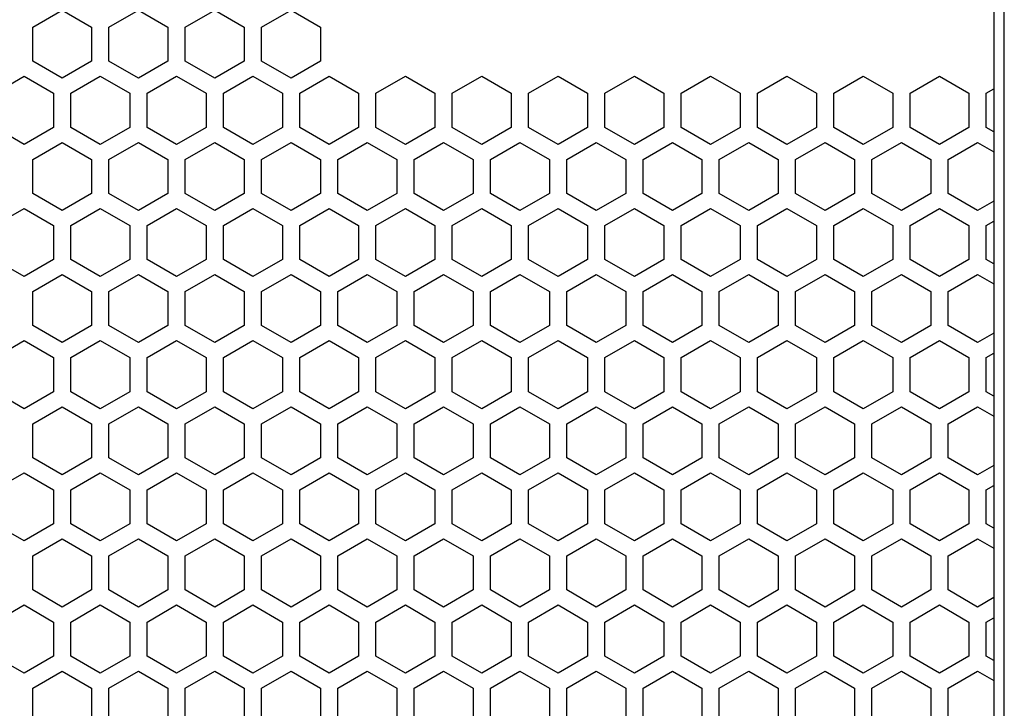
# Model space of a CAD drawing. Extents: x -665 to 1854, y -470 to 1311.
# Drawn here: x 559 to 644, y 404 to 464 of the extents above; entities that cross this region are included whole.
import ezdxf

# ---------------------------------------------------------------- set-up
doc = ezdxf.new("R2010")
doc.units = 0
doc.layers.get('0').update_dxf_attribs({"linetype": 'CONTINUOUS'})

msp = doc.modelspace()

# ---------------------------------------------------------------- linework, layer by layer
at = {"color": 7}
for p, q in [((643.852051, 230.749054), (643.852051, 680.785522)), ((642.951904, 670.7854), (642.951904, 240.749054)), ((559.794312, 462.955231), (562.344482, 464.427582)), ((562.344482, 464.427582), (564.894409, 462.955231)), ((566.394409, 462.955231), (568.944336, 464.427582)), ((568.944336, 464.427582), (571.494263, 462.955231)), ((572.994385, 462.955231), (575.544312, 464.427582)), ((575.544312, 464.427582), (578.094482, 462.955231)), ((579.594238, 462.955231), (582.144409, 464.427582)), ((582.144409, 464.427582), (584.694336, 462.955231)), ((559.794312, 460.010895), (559.794312, 462.955231)), ((564.894409, 462.955231), (564.894409, 460.010895)), ((566.394409, 460.010895), (566.394409, 462.955231)), ((571.494263, 462.955231), (571.494263, 460.010895)), ((572.994385, 460.010895), (572.994385, 462.955231)), ((578.094482, 462.955231), (578.094482, 460.010895)), ((579.594238, 460.010895), (579.594238, 462.955231)), ((584.694336, 462.955231), (584.694336, 460.010895)), ((562.344482, 458.538544), (559.794312, 460.010895)), ((564.894409, 460.010895), (562.344482, 458.538544)), ((568.944336, 458.538544), (566.394409, 460.010895)), ((571.494263, 460.010895), (568.944336, 458.538544)), ((575.544312, 458.538544), (572.994385, 460.010895)), ((578.094482, 460.010895), (575.544312, 458.538544)), ((582.144409, 458.538544), (579.594238, 460.010895)), ((584.694336, 460.010895), (582.144409, 458.538544)), ((556.494263, 457.239594), (559.044312, 458.711761)), ((559.044312, 458.711761), (561.594238, 457.239594)), ((563.094482, 457.239594), (565.644409, 458.711761)), ((565.644409, 458.711761), (568.194336, 457.239594)), ((569.694336, 457.239594), (572.244263, 458.711761)), ((572.244263, 458.711761), (574.794312, 457.239594)), ((576.294312, 457.239594), (578.844238, 458.711761)), ((578.844238, 458.711761), (581.394409, 457.239594)), ((582.894409, 457.239594), (585.444336, 458.711761)), ((585.444336, 458.711761), (587.994385, 457.239594)), ((589.494263, 457.239594), (592.044312, 458.711761)), ((592.044312, 458.711761), (594.594238, 457.239594)), ((596.094482, 457.239594), (598.644409, 458.711761)), ((598.644409, 458.711761), (601.194336, 457.239594)), ((602.694336, 457.239594), (605.244263, 458.711761)), ((605.244263, 458.711761), (607.794312, 457.239594)), ((609.294312, 457.239594), (611.844482, 458.711761)), ((611.844482, 458.711761), (614.394409, 457.239594)), ((615.894409, 457.239594), (618.444336, 458.711761)), ((618.444336, 458.711761), (620.994263, 457.239594)), ((622.494263, 457.239594), (625.044312, 458.711761)), ((625.044312, 458.711761), (627.594238, 457.239594)), ((629.094238, 457.239594), (631.644409, 458.711761)), ((631.644409, 458.711761), (634.194336, 457.239594)), ((635.694336, 457.239594), (638.244263, 458.711761)), ((638.244263, 458.711761), (640.794312, 457.239594)), ((642.294312, 457.239594), (642.944336, 457.614777)), ((561.594238, 457.239594), (561.594238, 454.294952)), ((563.094482, 454.294952), (563.094482, 457.239594)), ((568.194336, 457.239594), (568.194336, 454.294952)), ((569.694336, 454.294952), (569.694336, 457.239594)), ((574.794312, 457.239594), (574.794312, 454.294952)), ((576.294312, 454.294952), (576.294312, 457.239594)), ((581.394409, 457.239594), (581.394409, 454.294952)), ((582.894409, 454.294952), (582.894409, 457.239594)), ((587.994385, 457.239594), (587.994385, 454.294952)), ((589.494263, 454.294952), (589.494263, 457.239594)), ((594.594238, 457.239594), (594.594238, 454.294952)), ((596.094482, 454.294952), (596.094482, 457.239594)), ((601.194336, 457.239594), (601.194336, 454.294952)), ((602.694336, 454.294952), (602.694336, 457.239594)), ((607.794312, 457.239594), (607.794312, 454.294952)), ((609.294312, 454.294952), (609.294312, 457.239594)), ((614.394409, 457.239594), (614.394409, 454.294952)), ((615.894409, 454.294952), (615.894409, 457.239594)), ((620.994263, 457.239594), (620.994263, 454.294952)), ((622.494263, 454.294952), (622.494263, 457.239594)), ((627.594238, 457.239594), (627.594238, 454.294952)), ((629.094238, 454.294952), (629.094238, 457.239594)), ((634.194336, 457.239594), (634.194336, 454.294952)), ((635.694336, 454.294952), (635.694336, 457.239594)), ((640.794312, 457.239594), (640.794312, 454.294952)), ((642.294312, 454.294952), (642.294312, 457.239594)), ((559.044312, 452.822723), (556.494263, 454.294952)), ((561.594238, 454.294952), (559.044312, 452.822723)), ((565.644409, 452.822723), (563.094482, 454.294952)), ((568.194336, 454.294952), (565.644409, 452.822723)), ((572.244263, 452.822723), (569.694336, 454.294952)), ((574.794312, 454.294952), (572.244263, 452.822723)), ((578.844238, 452.822723), (576.294312, 454.294952)), ((581.394409, 454.294952), (578.844238, 452.822723)), ((585.444336, 452.822723), (582.894409, 454.294952)), ((587.994385, 454.294952), (585.444336, 452.822723)), ((592.044312, 452.822723), (589.494263, 454.294952)), ((594.594238, 454.294952), (592.044312, 452.822723)), ((598.644409, 452.822723), (596.094482, 454.294952)), ((601.194336, 454.294952), (598.644409, 452.822723)), ((605.244263, 452.822723), (602.694336, 454.294952)), ((607.794312, 454.294952), (605.244263, 452.822723)), ((611.844482, 452.822723), (609.294312, 454.294952)), ((614.394409, 454.294952), (611.844482, 452.822723)), ((618.444336, 452.822723), (615.894409, 454.294952)), ((620.994263, 454.294952), (618.444336, 452.822723)), ((625.044312, 452.822723), (622.494263, 454.294952)), ((627.594238, 454.294952), (625.044312, 452.822723)), ((631.644409, 452.822723), (629.094238, 454.294952)), ((634.194336, 454.294952), (631.644409, 452.822723)), ((638.244263, 452.822723), (635.694336, 454.294952)), ((640.794312, 454.294952), (638.244263, 452.822723)), ((642.944336, 453.919708), (642.294312, 454.294952)), ((559.794312, 451.523651), (562.344482, 452.995941)), ((562.344482, 452.995941), (564.894409, 451.523651)), ((566.394409, 451.523651), (568.944336, 452.995941)), ((568.944336, 452.995941), (571.494263, 451.523651)), ((572.994385, 451.523651), (575.544312, 452.995941)), ((575.544312, 452.995941), (578.094482, 451.523651)), ((579.594238, 451.523651), (582.144409, 452.995941)), ((582.144409, 452.995941), (584.694336, 451.523651)), ((586.194336, 451.523651), (588.744263, 452.995941)), ((588.744263, 452.995941), (591.294312, 451.523651)), ((592.794189, 451.523651), (595.344238, 452.995941)), ((595.344238, 452.995941), (597.894409, 451.523651)), ((599.394409, 451.523651), (601.944336, 452.995941)), ((601.944336, 452.995941), (604.494263, 451.523651)), ((605.994263, 451.523651), (608.544312, 452.995941)), ((608.544312, 452.995941), (611.094482, 451.523651)), ((612.594238, 451.523651), (615.144409, 452.995941)), ((615.144409, 452.995941), (617.694336, 451.523651)), ((619.194336, 451.523651), (621.744385, 452.995941)), ((621.744385, 452.995941), (624.294312, 451.523651)), ((625.794312, 451.523651), (628.344238, 452.995941)), ((628.344238, 452.995941), (630.894409, 451.523651)), ((632.394409, 451.523651), (634.944336, 452.995941)), ((634.944336, 452.995941), (637.494263, 451.523651)), ((638.994263, 451.523651), (641.544189, 452.995941)), ((641.544189, 452.995941), (642.944336, 452.187714)), ((559.794312, 448.579254), (559.794312, 451.523651)), ((564.894409, 451.523651), (564.894409, 448.579254)), ((566.394409, 448.579254), (566.394409, 451.523651)), ((571.494263, 451.523651), (571.494263, 448.579254)), ((572.994385, 448.579254), (572.994385, 451.523651)), ((578.094482, 451.523651), (578.094482, 448.579254)), ((579.594238, 448.579254), (579.594238, 451.523651)), ((584.694336, 451.523651), (584.694336, 448.579254)), ((586.194336, 448.579254), (586.194336, 451.523651)), ((591.294312, 451.523651), (591.294312, 448.579254)), ((592.794189, 448.579254), (592.794189, 451.523651)), ((597.894409, 451.523651), (597.894409, 448.579254)), ((599.394409, 448.579254), (599.394409, 451.523651)), ((604.494263, 451.523651), (604.494263, 448.579254)), ((605.994263, 448.579254), (605.994263, 451.523651)), ((611.094482, 451.523651), (611.094482, 448.579254)), ((612.594238, 448.579254), (612.594238, 451.523651)), ((617.694336, 451.523651), (617.694336, 448.579254)), ((619.194336, 448.579254), (619.194336, 451.523651)), ((624.294312, 451.523651), (624.294312, 448.579254)), ((625.794312, 448.579254), (625.794312, 451.523651)), ((630.894409, 451.523651), (630.894409, 448.579254)), ((632.394409, 448.579254), (632.394409, 451.523651)), ((637.494263, 451.523651), (637.494263, 448.579254)), ((638.994263, 448.579254), (638.994263, 451.523651)), ((562.344482, 447.106964), (559.794312, 448.579254)), ((564.894409, 448.579254), (562.344482, 447.106964)), ((568.944336, 447.106964), (566.394409, 448.579254)), ((571.494263, 448.579254), (568.944336, 447.106964)), ((575.544312, 447.106964), (572.994385, 448.579254)), ((578.094482, 448.579254), (575.544312, 447.106964)), ((582.144409, 447.106964), (579.594238, 448.579254)), ((584.694336, 448.579254), (582.144409, 447.106964)), ((588.744263, 447.106964), (586.194336, 448.579254)), ((591.294312, 448.579254), (588.744263, 447.106964)), ((595.344238, 447.106964), (592.794189, 448.579254)), ((597.894409, 448.579254), (595.344238, 447.106964)), ((601.944336, 447.106964), (599.394409, 448.579254)), ((604.494263, 448.579254), (601.944336, 447.106964)), ((608.544312, 447.106964), (605.994263, 448.579254)), ((611.094482, 448.579254), (608.544312, 447.106964)), ((615.144409, 447.106964), (612.594238, 448.579254)), ((617.694336, 448.579254), (615.144409, 447.106964)), ((621.744385, 447.106964), (619.194336, 448.579254)), ((624.294312, 448.579254), (621.744385, 447.106964)), ((628.344238, 447.106964), (625.794312, 448.579254)), ((630.894409, 448.579254), (628.344238, 447.106964)), ((634.944336, 447.106964), (632.394409, 448.579254)), ((637.494263, 448.579254), (634.944336, 447.106964)), ((641.544189, 447.106964), (638.994263, 448.579254)), ((556.494263, 445.807953), (559.044312, 447.280182)), ((559.044312, 447.280182), (561.594238, 445.807953)), ((563.094482, 445.807953), (565.644409, 447.280182)), ((565.644409, 447.280182), (568.194336, 445.807953)), ((569.694336, 445.807953), (572.244263, 447.280182)), ((572.244263, 447.280182), (574.794312, 445.807953)), ((576.294312, 445.807953), (578.844238, 447.280182)), ((578.844238, 447.280182), (581.394409, 445.807953)), ((582.894409, 445.807953), (585.444336, 447.280182)), ((585.444336, 447.280182), (587.994385, 445.807953)), ((589.494263, 445.807953), (592.044312, 447.280182)), ((592.044312, 447.280182), (594.594238, 445.807953)), ((596.094482, 445.807953), (598.644409, 447.280182)), ((598.644409, 447.280182), (601.194336, 445.807953)), ((602.694336, 445.807953), (605.244263, 447.280182)), ((605.244263, 447.280182), (607.794312, 445.807953)), ((609.294312, 445.807953), (611.844482, 447.280182)), ((611.844482, 447.280182), (614.394409, 445.807953)), ((615.894409, 445.807953), (618.444336, 447.280182)), ((618.444336, 447.280182), (620.994263, 445.807953)), ((622.494263, 445.807953), (625.044312, 447.280182)), ((625.044312, 447.280182), (627.594238, 445.807953)), ((629.094238, 445.807953), (631.644409, 447.280182)), ((631.644409, 447.280182), (634.194336, 445.807953)), ((635.694336, 445.807953), (638.244263, 447.280182)), ((638.244263, 447.280182), (640.794312, 445.807953)), ((642.944336, 447.915314), (641.544189, 447.106964)), ((561.594238, 445.807953), (561.594238, 442.863495)), ((563.094482, 442.863495), (563.094482, 445.807953)), ((568.194336, 445.807953), (568.194336, 442.863495)), ((569.694336, 442.863495), (569.694336, 445.807953)), ((574.794312, 445.807953), (574.794312, 442.863495)), ((576.294312, 442.863495), (576.294312, 445.807953)), ((581.394409, 445.807953), (581.394409, 442.863495)), ((582.894409, 442.863495), (582.894409, 445.807953)), ((587.994385, 445.807953), (587.994385, 442.863495)), ((589.494263, 442.863495), (589.494263, 445.807953)), ((594.594238, 445.807953), (594.594238, 442.863495)), ((596.094482, 442.863495), (596.094482, 445.807953)), ((601.194336, 445.807953), (601.194336, 442.863495)), ((602.694336, 442.863495), (602.694336, 445.807953)), ((607.794312, 445.807953), (607.794312, 442.863495)), ((609.294312, 442.863495), (609.294312, 445.807953)), ((614.394409, 445.807953), (614.394409, 442.863495)), ((615.894409, 442.863495), (615.894409, 445.807953)), ((620.994263, 445.807953), (620.994263, 442.863495)), ((622.494263, 442.863495), (622.494263, 445.807953)), ((627.594238, 445.807953), (627.594238, 442.863495)), ((629.094238, 442.863495), (629.094238, 445.807953)), ((634.194336, 445.807953), (634.194336, 442.863495)), ((635.694336, 442.863495), (635.694336, 445.807953)), ((640.794312, 445.807953), (640.794312, 442.863495)), ((642.294312, 445.807953), (642.944336, 446.183197)), ((642.294312, 442.863495), (642.294312, 445.807953)), ((559.044312, 441.391266), (556.494263, 442.863495)), ((561.594238, 442.863495), (559.044312, 441.391266)), ((565.644409, 441.391266), (563.094482, 442.863495)), ((568.194336, 442.863495), (565.644409, 441.391266)), ((572.244263, 441.391266), (569.694336, 442.863495)), ((574.794312, 442.863495), (572.244263, 441.391266)), ((578.844238, 441.391266), (576.294312, 442.863495)), ((581.394409, 442.863495), (578.844238, 441.391266)), ((585.444336, 441.391266), (582.894409, 442.863495)), ((587.994385, 442.863495), (585.444336, 441.391266)), ((592.044312, 441.391266), (589.494263, 442.863495)), ((594.594238, 442.863495), (592.044312, 441.391266)), ((598.644409, 441.391266), (596.094482, 442.863495)), ((601.194336, 442.863495), (598.644409, 441.391266)), ((605.244263, 441.391266), (602.694336, 442.863495)), ((607.794312, 442.863495), (605.244263, 441.391266)), ((611.844482, 441.391266), (609.294312, 442.863495)), ((614.394409, 442.863495), (611.844482, 441.391266)), ((618.444336, 441.391266), (615.894409, 442.863495)), ((620.994263, 442.863495), (618.444336, 441.391266)), ((625.044312, 441.391266), (622.494263, 442.863495)), ((627.594238, 442.863495), (625.044312, 441.391266)), ((631.644409, 441.391266), (629.094238, 442.863495)), ((634.194336, 442.863495), (631.644409, 441.391266)), ((638.244263, 441.391266), (635.694336, 442.863495)), ((640.794312, 442.863495), (638.244263, 441.391266)), ((642.944336, 442.488251), (642.294312, 442.863495)), ((559.794312, 440.092194), (562.344482, 441.564484)), ((562.344482, 441.564484), (564.894409, 440.092194)), ((566.394409, 440.092194), (568.944336, 441.564484)), ((568.944336, 441.564484), (571.494263, 440.092194)), ((572.994385, 440.092194), (575.544312, 441.564484)), ((575.544312, 441.564484), (578.094482, 440.092194)), ((579.594238, 440.092194), (582.144409, 441.564484)), ((582.144409, 441.564484), (584.694336, 440.092194)), ((586.194336, 440.092194), (588.744263, 441.564484)), ((588.744263, 441.564484), (591.294312, 440.092194)), ((592.794189, 440.092194), (595.344238, 441.564484)), ((595.344238, 441.564484), (597.894409, 440.092194)), ((599.394409, 440.092194), (601.944336, 441.564484)), ((601.944336, 441.564484), (604.494263, 440.092194)), ((605.994263, 440.092194), (608.544312, 441.564484)), ((608.544312, 441.564484), (611.094482, 440.092194)), ((612.594238, 440.092194), (615.144409, 441.564484)), ((615.144409, 441.564484), (617.694336, 440.092194)), ((619.194336, 440.092194), (621.744385, 441.564484)), ((621.744385, 441.564484), (624.294312, 440.092194)), ((625.794312, 440.092194), (628.344238, 441.564484)), ((628.344238, 441.564484), (630.894409, 440.092194)), ((632.394409, 440.092194), (634.944336, 441.564484)), ((634.944336, 441.564484), (637.494263, 440.092194)), ((638.994263, 440.092194), (641.544189, 441.564484)), ((641.544189, 441.564484), (642.944336, 440.756134)), ((559.794312, 437.147675), (559.794312, 440.092194)), ((564.894409, 440.092194), (564.894409, 437.147675)), ((566.394409, 437.147675), (566.394409, 440.092194)), ((571.494263, 440.092194), (571.494263, 437.147675)), ((572.994385, 437.147675), (572.994385, 440.092194)), ((578.094482, 440.092194), (578.094482, 437.147675)), ((579.594238, 437.147675), (579.594238, 440.092194)), ((584.694336, 440.092194), (584.694336, 437.147675)), ((586.194336, 437.147675), (586.194336, 440.092194)), ((591.294312, 440.092194), (591.294312, 437.147675)), ((592.794189, 437.147675), (592.794189, 440.092194)), ((597.894409, 440.092194), (597.894409, 437.147675)), ((599.394409, 437.147675), (599.394409, 440.092194)), ((604.494263, 440.092194), (604.494263, 437.147675)), ((605.994263, 437.147675), (605.994263, 440.092194)), ((611.094482, 440.092194), (611.094482, 437.147675)), ((612.594238, 437.147675), (612.594238, 440.092194)), ((617.694336, 440.092194), (617.694336, 437.147675)), ((619.194336, 437.147675), (619.194336, 440.092194)), ((624.294312, 440.092194), (624.294312, 437.147675)), ((625.794312, 437.147675), (625.794312, 440.092194)), ((630.894409, 440.092194), (630.894409, 437.147675)), ((632.394409, 437.147675), (632.394409, 440.092194)), ((637.494263, 440.092194), (637.494263, 437.147675)), ((638.994263, 437.147675), (638.994263, 440.092194)), ((562.344482, 435.675507), (559.794312, 437.147675)), ((564.894409, 437.147675), (562.344482, 435.675507)), ((568.944336, 435.675507), (566.394409, 437.147675)), ((571.494263, 437.147675), (568.944336, 435.675507)), ((575.544312, 435.675507), (572.994385, 437.147675)), ((578.094482, 437.147675), (575.544312, 435.675507)), ((582.144409, 435.675507), (579.594238, 437.147675)), ((584.694336, 437.147675), (582.144409, 435.675507)), ((588.744263, 435.675507), (586.194336, 437.147675)), ((591.294312, 437.147675), (588.744263, 435.675507)), ((595.344238, 435.675507), (592.794189, 437.147675)), ((597.894409, 437.147675), (595.344238, 435.675507)), ((601.944336, 435.675507), (599.394409, 437.147675)), ((604.494263, 437.147675), (601.944336, 435.675507)), ((608.544312, 435.675507), (605.994263, 437.147675)), ((611.094482, 437.147675), (608.544312, 435.675507)), ((615.144409, 435.675507), (612.594238, 437.147675)), ((617.694336, 437.147675), (615.144409, 435.675507)), ((621.744385, 435.675507), (619.194336, 437.147675)), ((624.294312, 437.147675), (621.744385, 435.675507)), ((628.344238, 435.675507), (625.794312, 437.147675)), ((630.894409, 437.147675), (628.344238, 435.675507)), ((634.944336, 435.675507), (632.394409, 437.147675)), ((637.494263, 437.147675), (634.944336, 435.675507)), ((641.544189, 435.675507), (638.994263, 437.147675)), ((642.944336, 436.483856), (641.544189, 435.675507)), ((556.494263, 434.376495), (559.044312, 435.848663)), ((559.044312, 435.848663), (561.594238, 434.376495)), ((563.094482, 434.376495), (565.644409, 435.848663)), ((565.644409, 435.848663), (568.194336, 434.376495)), ((569.694336, 434.376495), (572.244263, 435.848663)), ((572.244263, 435.848663), (574.794312, 434.376495)), ((576.294312, 434.376495), (578.844238, 435.848663)), ((578.844238, 435.848663), (581.394409, 434.376495)), ((582.894409, 434.376495), (585.444336, 435.848663)), ((585.444336, 435.848663), (587.994385, 434.376495)), ((589.494263, 434.376495), (592.044312, 435.848663)), ((592.044312, 435.848663), (594.594238, 434.376495)), ((596.094482, 434.376495), (598.644409, 435.848663)), ((598.644409, 435.848663), (601.194336, 434.376495)), ((602.694336, 434.376495), (605.244263, 435.848663)), ((605.244263, 435.848663), (607.794312, 434.376495)), ((609.294312, 434.376495), (611.844482, 435.848663)), ((611.844482, 435.848663), (614.394409, 434.376495)), ((615.894409, 434.376495), (618.444336, 435.848663)), ((618.444336, 435.848663), (620.994263, 434.376495)), ((622.494263, 434.376495), (625.044312, 435.848663)), ((625.044312, 435.848663), (627.594238, 434.376495)), ((629.094238, 434.376495), (631.644409, 435.848663)), ((631.644409, 435.848663), (634.194336, 434.376495)), ((635.694336, 434.376495), (638.244263, 435.848663)), ((638.244263, 435.848663), (640.794312, 434.376495)), ((642.294312, 434.376495), (642.944336, 434.75174)), ((561.594238, 434.376495), (561.594238, 431.431976)), ((563.094482, 431.431976), (563.094482, 434.376495)), ((568.194336, 434.376495), (568.194336, 431.431976)), ((569.694336, 431.431976), (569.694336, 434.376495)), ((574.794312, 434.376495), (574.794312, 431.431976)), ((576.294312, 431.431976), (576.294312, 434.376495)), ((581.394409, 434.376495), (581.394409, 431.431976)), ((582.894409, 431.431976), (582.894409, 434.376495)), ((587.994385, 434.376495), (587.994385, 431.431976)), ((589.494263, 431.431976), (589.494263, 434.376495)), ((594.594238, 434.376495), (594.594238, 431.431976)), ((596.094482, 431.431976), (596.094482, 434.376495)), ((601.194336, 434.376495), (601.194336, 431.431976)), ((602.694336, 431.431976), (602.694336, 434.376495)), ((607.794312, 434.376495), (607.794312, 431.431976)), ((609.294312, 431.431976), (609.294312, 434.376495)), ((614.394409, 434.376495), (614.394409, 431.431976)), ((615.894409, 431.431976), (615.894409, 434.376495)), ((620.994263, 434.376495), (620.994263, 431.431976)), ((622.494263, 431.431976), (622.494263, 434.376495)), ((627.594238, 434.376495), (627.594238, 431.431976)), ((629.094238, 431.431976), (629.094238, 434.376495)), ((634.194336, 434.376495), (634.194336, 431.431976)), ((635.694336, 431.431976), (635.694336, 434.376495)), ((640.794312, 434.376495), (640.794312, 431.431976)), ((642.294312, 431.431976), (642.294312, 434.376495)), ((559.044312, 429.959625), (556.494263, 431.431976)), ((561.594238, 431.431976), (559.044312, 429.959625)), ((565.644409, 429.959625), (563.094482, 431.431976)), ((568.194336, 431.431976), (565.644409, 429.959625)), ((572.244263, 429.959625), (569.694336, 431.431976)), ((574.794312, 431.431976), (572.244263, 429.959625)), ((578.844238, 429.959625), (576.294312, 431.431976)), ((581.394409, 431.431976), (578.844238, 429.959625)), ((585.444336, 429.959625), (582.894409, 431.431976)), ((587.994385, 431.431976), (585.444336, 429.959625)), ((592.044312, 429.959625), (589.494263, 431.431976)), ((594.594238, 431.431976), (592.044312, 429.959625)), ((598.644409, 429.959625), (596.094482, 431.431976)), ((601.194336, 431.431976), (598.644409, 429.959625)), ((605.244263, 429.959625), (602.694336, 431.431976)), ((607.794312, 431.431976), (605.244263, 429.959625)), ((611.844482, 429.959625), (609.294312, 431.431976)), ((614.394409, 431.431976), (611.844482, 429.959625)), ((618.444336, 429.959625), (615.894409, 431.431976)), ((620.994263, 431.431976), (618.444336, 429.959625)), ((625.044312, 429.959625), (622.494263, 431.431976)), ((627.594238, 431.431976), (625.044312, 429.959625)), ((631.644409, 429.959625), (629.094238, 431.431976)), ((634.194336, 431.431976), (631.644409, 429.959625)), ((638.244263, 429.959625), (635.694336, 431.431976)), ((640.794312, 431.431976), (638.244263, 429.959625)), ((642.944336, 431.056671), (642.294312, 431.431976)), ((559.794312, 428.660675), (562.344482, 430.132904)), ((562.344482, 430.132904), (564.894409, 428.660675)), ((566.394409, 428.660675), (568.944336, 430.132904)), ((568.944336, 430.132904), (571.494263, 428.660675)), ((572.994385, 428.660675), (575.544312, 430.132904)), ((575.544312, 430.132904), (578.094482, 428.660675)), ((579.594238, 428.660675), (582.144409, 430.132904)), ((582.144409, 430.132904), (584.694336, 428.660675)), ((586.194336, 428.660675), (588.744263, 430.132904)), ((588.744263, 430.132904), (591.294312, 428.660675)), ((592.794189, 428.660675), (595.344238, 430.132904)), ((595.344238, 430.132904), (597.894409, 428.660675)), ((599.394409, 428.660675), (601.944336, 430.132904)), ((601.944336, 430.132904), (604.494263, 428.660675)), ((605.994263, 428.660675), (608.544312, 430.132904)), ((608.544312, 430.132904), (611.094482, 428.660675)), ((612.594238, 428.660675), (615.144409, 430.132904)), ((615.144409, 430.132904), (617.694336, 428.660675)), ((619.194336, 428.660675), (621.744385, 430.132904)), ((621.744385, 430.132904), (624.294312, 428.660675)), ((625.794312, 428.660675), (628.344238, 430.132904)), ((628.344238, 430.132904), (630.894409, 428.660675)), ((632.394409, 428.660675), (634.944336, 430.132904)), ((634.944336, 430.132904), (637.494263, 428.660675)), ((638.994263, 428.660675), (641.544189, 430.132904)), ((641.544189, 430.132904), (642.944336, 429.324615)), ((559.794312, 425.716156), (559.794312, 428.660675)), ((564.894409, 428.660675), (564.894409, 425.716156)), ((566.394409, 425.716156), (566.394409, 428.660675)), ((571.494263, 428.660675), (571.494263, 425.716156)), ((572.994385, 425.716156), (572.994385, 428.660675)), ((578.094482, 428.660675), (578.094482, 425.716156)), ((579.594238, 425.716156), (579.594238, 428.660675)), ((584.694336, 428.660675), (584.694336, 425.716156)), ((586.194336, 425.716156), (586.194336, 428.660675)), ((591.294312, 428.660675), (591.294312, 425.716156)), ((592.794189, 425.716156), (592.794189, 428.660675)), ((597.894409, 428.660675), (597.894409, 425.716156)), ((599.394409, 425.716156), (599.394409, 428.660675)), ((604.494263, 428.660675), (604.494263, 425.716156)), ((605.994263, 425.716156), (605.994263, 428.660675)), ((611.094482, 428.660675), (611.094482, 425.716156)), ((612.594238, 425.716156), (612.594238, 428.660675)), ((617.694336, 428.660675), (617.694336, 425.716156)), ((619.194336, 425.716156), (619.194336, 428.660675)), ((624.294312, 428.660675), (624.294312, 425.716156)), ((625.794312, 425.716156), (625.794312, 428.660675)), ((630.894409, 428.660675), (630.894409, 425.716156)), ((632.394409, 425.716156), (632.394409, 428.660675)), ((637.494263, 428.660675), (637.494263, 425.716156)), ((638.994263, 425.716156), (638.994263, 428.660675)), ((562.344482, 424.243988), (559.794312, 425.716156)), ((564.894409, 425.716156), (562.344482, 424.243988)), ((568.944336, 424.243988), (566.394409, 425.716156)), ((571.494263, 425.716156), (568.944336, 424.243988)), ((575.544312, 424.243988), (572.994385, 425.716156)), ((578.094482, 425.716156), (575.544312, 424.243988)), ((582.144409, 424.243988), (579.594238, 425.716156)), ((584.694336, 425.716156), (582.144409, 424.243988)), ((588.744263, 424.243988), (586.194336, 425.716156)), ((591.294312, 425.716156), (588.744263, 424.243988)), ((595.344238, 424.243988), (592.794189, 425.716156)), ((597.894409, 425.716156), (595.344238, 424.243988)), ((601.944336, 424.243988), (599.394409, 425.716156)), ((604.494263, 425.716156), (601.944336, 424.243988)), ((608.544312, 424.243988), (605.994263, 425.716156)), ((611.094482, 425.716156), (608.544312, 424.243988)), ((615.144409, 424.243988), (612.594238, 425.716156)), ((617.694336, 425.716156), (615.144409, 424.243988)), ((621.744385, 424.243988), (619.194336, 425.716156)), ((624.294312, 425.716156), (621.744385, 424.243988)), ((628.344238, 424.243988), (625.794312, 425.716156)), ((630.894409, 425.716156), (628.344238, 424.243988)), ((634.944336, 424.243988), (632.394409, 425.716156)), ((637.494263, 425.716156), (634.944336, 424.243988)), ((641.544189, 424.243988), (638.994263, 425.716156)), ((556.494263, 422.944855), (559.044312, 424.417206)), ((559.044312, 424.417206), (561.594238, 422.944855)), ((563.094482, 422.944855), (565.644409, 424.417206)), ((565.644409, 424.417206), (568.194336, 422.944855)), ((569.694336, 422.944855), (572.244263, 424.417206)), ((572.244263, 424.417206), (574.794312, 422.944855)), ((576.294312, 422.944855), (578.844238, 424.417206)), ((578.844238, 424.417206), (581.394409, 422.944855)), ((582.894409, 422.944855), (585.444336, 424.417206)), ((585.444336, 424.417206), (587.994385, 422.944855)), ((589.494263, 422.944855), (592.044312, 424.417206)), ((592.044312, 424.417206), (594.594238, 422.944855)), ((596.094482, 422.944855), (598.644409, 424.417206)), ((598.644409, 424.417206), (601.194336, 422.944855)), ((602.694336, 422.944855), (605.244263, 424.417206)), ((605.244263, 424.417206), (607.794312, 422.944855)), ((609.294312, 422.944855), (611.844482, 424.417206)), ((611.844482, 424.417206), (614.394409, 422.944855)), ((615.894409, 422.944855), (618.444336, 424.417206)), ((618.444336, 424.417206), (620.994263, 422.944855)), ((622.494263, 422.944855), (625.044312, 424.417206)), ((625.044312, 424.417206), (627.594238, 422.944855)), ((629.094238, 422.944855), (631.644409, 424.417206)), ((631.644409, 424.417206), (634.194336, 422.944855)), ((635.694336, 422.944855), (638.244263, 424.417206)), ((638.244263, 424.417206), (640.794312, 422.944855)), ((642.944336, 425.052216), (641.544189, 424.243988)), ((561.594238, 422.944855), (561.594238, 420.000519)), ((563.094482, 420.000519), (563.094482, 422.944855)), ((568.194336, 422.944855), (568.194336, 420.000519)), ((569.694336, 420.000519), (569.694336, 422.944855)), ((574.794312, 422.944855), (574.794312, 420.000519)), ((576.294312, 420.000519), (576.294312, 422.944855)), ((581.394409, 422.944855), (581.394409, 420.000519)), ((582.894409, 420.000519), (582.894409, 422.944855)), ((587.994385, 422.944855), (587.994385, 420.000519)), ((589.494263, 420.000519), (589.494263, 422.944855)), ((594.594238, 422.944855), (594.594238, 420.000519)), ((596.094482, 420.000519), (596.094482, 422.944855)), ((601.194336, 422.944855), (601.194336, 420.000519)), ((602.694336, 420.000519), (602.694336, 422.944855)), ((607.794312, 422.944855), (607.794312, 420.000519)), ((609.294312, 420.000519), (609.294312, 422.944855)), ((614.394409, 422.944855), (614.394409, 420.000519)), ((615.894409, 420.000519), (615.894409, 422.944855)), ((620.994263, 422.944855), (620.994263, 420.000519)), ((622.494263, 420.000519), (622.494263, 422.944855)), ((627.594238, 422.944855), (627.594238, 420.000519)), ((629.094238, 420.000519), (629.094238, 422.944855)), ((634.194336, 422.944855), (634.194336, 420.000519)), ((635.694336, 420.000519), (635.694336, 422.944855)), ((640.794312, 422.944855), (640.794312, 420.000519)), ((642.294312, 422.944855), (642.944336, 423.320221)), ((642.294312, 420.000519), (642.294312, 422.944855)), ((559.044312, 418.528168), (556.494263, 420.000519)), ((561.594238, 420.000519), (559.044312, 418.528168)), ((565.644409, 418.528168), (563.094482, 420.000519)), ((568.194336, 420.000519), (565.644409, 418.528168)), ((572.244263, 418.528168), (569.694336, 420.000519)), ((574.794312, 420.000519), (572.244263, 418.528168)), ((578.844238, 418.528168), (576.294312, 420.000519)), ((581.394409, 420.000519), (578.844238, 418.528168)), ((585.444336, 418.528168), (582.894409, 420.000519)), ((587.994385, 420.000519), (585.444336, 418.528168)), ((592.044312, 418.528168), (589.494263, 420.000519)), ((594.594238, 420.000519), (592.044312, 418.528168)), ((598.644409, 418.528168), (596.094482, 420.000519)), ((601.194336, 420.000519), (598.644409, 418.528168)), ((605.244263, 418.528168), (602.694336, 420.000519)), ((607.794312, 420.000519), (605.244263, 418.528168)), ((611.844482, 418.528168), (609.294312, 420.000519)), ((614.394409, 420.000519), (611.844482, 418.528168)), ((618.444336, 418.528168), (615.894409, 420.000519)), ((620.994263, 420.000519), (618.444336, 418.528168)), ((625.044312, 418.528168), (622.494263, 420.000519)), ((627.594238, 420.000519), (625.044312, 418.528168)), ((631.644409, 418.528168), (629.094238, 420.000519)), ((634.194336, 420.000519), (631.644409, 418.528168)), ((638.244263, 418.528168), (635.694336, 420.000519)), ((640.794312, 420.000519), (638.244263, 418.528168)), ((642.944336, 419.625153), (642.294312, 420.000519)), ((559.794312, 417.229218), (562.344482, 418.701385)), ((562.344482, 418.701385), (564.894409, 417.229218)), ((566.394409, 417.229218), (568.944336, 418.701385)), ((568.944336, 418.701385), (571.494263, 417.229218)), ((572.994385, 417.229218), (575.544312, 418.701385)), ((575.544312, 418.701385), (578.094482, 417.229218)), ((579.594238, 417.229218), (582.144409, 418.701385)), ((582.144409, 418.701385), (584.694336, 417.229218)), ((586.194336, 417.229218), (588.744263, 418.701385)), ((588.744263, 418.701385), (591.294312, 417.229218)), ((592.794189, 417.229218), (595.344238, 418.701385)), ((595.344238, 418.701385), (597.894409, 417.229218)), ((599.394409, 417.229218), (601.944336, 418.701385)), ((601.944336, 418.701385), (604.494263, 417.229218)), ((605.994263, 417.229218), (608.544312, 418.701385)), ((608.544312, 418.701385), (611.094482, 417.229218)), ((612.594238, 417.229218), (615.144409, 418.701385)), ((615.144409, 418.701385), (617.694336, 417.229218)), ((619.194336, 417.229218), (621.744385, 418.701385)), ((621.744385, 418.701385), (624.294312, 417.229218)), ((625.794312, 417.229218), (628.344238, 418.701385)), ((628.344238, 418.701385), (630.894409, 417.229218)), ((632.394409, 417.229218), (634.944336, 418.701385)), ((634.944336, 418.701385), (637.494263, 417.229218)), ((638.994263, 417.229218), (641.544189, 418.701385)), ((641.544189, 418.701385), (642.944336, 417.893158)), ((559.794312, 414.284576), (559.794312, 417.229218)), ((564.894409, 417.229218), (564.894409, 414.284576)), ((566.394409, 414.284576), (566.394409, 417.229218)), ((571.494263, 417.229218), (571.494263, 414.284576)), ((572.994385, 414.284576), (572.994385, 417.229218)), ((578.094482, 417.229218), (578.094482, 414.284576)), ((579.594238, 414.284576), (579.594238, 417.229218)), ((584.694336, 417.229218), (584.694336, 414.284576)), ((586.194336, 414.284576), (586.194336, 417.229218)), ((591.294312, 417.229218), (591.294312, 414.284576)), ((592.794189, 414.284576), (592.794189, 417.229218)), ((597.894409, 417.229218), (597.894409, 414.284576)), ((599.394409, 414.284576), (599.394409, 417.229218)), ((604.494263, 417.229218), (604.494263, 414.284576)), ((605.994263, 414.284576), (605.994263, 417.229218)), ((611.094482, 417.229218), (611.094482, 414.284576)), ((612.594238, 414.284576), (612.594238, 417.229218)), ((617.694336, 417.229218), (617.694336, 414.284576)), ((619.194336, 414.284576), (619.194336, 417.229218)), ((624.294312, 417.229218), (624.294312, 414.284576)), ((625.794312, 414.284576), (625.794312, 417.229218)), ((630.894409, 417.229218), (630.894409, 414.284576)), ((632.394409, 414.284576), (632.394409, 417.229218)), ((637.494263, 417.229218), (637.494263, 414.284576)), ((638.994263, 414.284576), (638.994263, 417.229218)), ((562.344482, 412.812347), (559.794312, 414.284576)), ((564.894409, 414.284576), (562.344482, 412.812347)), ((568.944336, 412.812347), (566.394409, 414.284576)), ((571.494263, 414.284576), (568.944336, 412.812347)), ((575.544312, 412.812347), (572.994385, 414.284576)), ((578.094482, 414.284576), (575.544312, 412.812347)), ((582.144409, 412.812347), (579.594238, 414.284576)), ((584.694336, 414.284576), (582.144409, 412.812347)), ((588.744263, 412.812347), (586.194336, 414.284576)), ((591.294312, 414.284576), (588.744263, 412.812347)), ((595.344238, 412.812347), (592.794189, 414.284576)), ((597.894409, 414.284576), (595.344238, 412.812347)), ((601.944336, 412.812347), (599.394409, 414.284576)), ((604.494263, 414.284576), (601.944336, 412.812347)), ((608.544312, 412.812347), (605.994263, 414.284576)), ((611.094482, 414.284576), (608.544312, 412.812347)), ((615.144409, 412.812347), (612.594238, 414.284576)), ((617.694336, 414.284576), (615.144409, 412.812347)), ((621.744385, 412.812347), (619.194336, 414.284576)), ((624.294312, 414.284576), (621.744385, 412.812347)), ((628.344238, 412.812347), (625.794312, 414.284576)), ((630.894409, 414.284576), (628.344238, 412.812347)), ((634.944336, 412.812347), (632.394409, 414.284576)), ((637.494263, 414.284576), (634.944336, 412.812347)), ((641.544189, 412.812347), (638.994263, 414.284576)), ((642.944336, 413.620636), (641.544189, 412.812347)), ((556.494263, 411.513275), (559.044312, 412.985565)), ((559.044312, 412.985565), (561.594238, 411.513275)), ((563.094482, 411.513275), (565.644409, 412.985565)), ((565.644409, 412.985565), (568.194336, 411.513275)), ((569.694336, 411.513275), (572.244263, 412.985565)), ((572.244263, 412.985565), (574.794312, 411.513275)), ((576.294312, 411.513275), (578.844238, 412.985565)), ((578.844238, 412.985565), (581.394409, 411.513275)), ((582.894409, 411.513275), (585.444336, 412.985565)), ((585.444336, 412.985565), (587.994385, 411.513275)), ((589.494263, 411.513275), (592.044312, 412.985565)), ((592.044312, 412.985565), (594.594238, 411.513275)), ((596.094482, 411.513275), (598.644409, 412.985565)), ((598.644409, 412.985565), (601.194336, 411.513275)), ((602.694336, 411.513275), (605.244263, 412.985565)), ((605.244263, 412.985565), (607.794312, 411.513275)), ((609.294312, 411.513275), (611.844482, 412.985565)), ((611.844482, 412.985565), (614.394409, 411.513275)), ((615.894409, 411.513275), (618.444336, 412.985565)), ((618.444336, 412.985565), (620.994263, 411.513275)), ((622.494263, 411.513275), (625.044312, 412.985565)), ((625.044312, 412.985565), (627.594238, 411.513275)), ((629.094238, 411.513275), (631.644409, 412.985565)), ((631.644409, 412.985565), (634.194336, 411.513275)), ((635.694336, 411.513275), (638.244263, 412.985565)), ((638.244263, 412.985565), (640.794312, 411.513275)), ((561.594238, 411.513275), (561.594238, 408.568878)), ((563.094482, 408.568878), (563.094482, 411.513275)), ((568.194336, 411.513275), (568.194336, 408.568878)), ((569.694336, 408.568878), (569.694336, 411.513275)), ((574.794312, 411.513275), (574.794312, 408.568878)), ((576.294312, 408.568878), (576.294312, 411.513275)), ((581.394409, 411.513275), (581.394409, 408.568878)), ((582.894409, 408.568878), (582.894409, 411.513275)), ((587.994385, 411.513275), (587.994385, 408.568878)), ((589.494263, 408.568878), (589.494263, 411.513275)), ((594.594238, 411.513275), (594.594238, 408.568878)), ((596.094482, 408.568878), (596.094482, 411.513275)), ((601.194336, 411.513275), (601.194336, 408.568878)), ((602.694336, 408.568878), (602.694336, 411.513275)), ((607.794312, 411.513275), (607.794312, 408.568878)), ((609.294312, 408.568878), (609.294312, 411.513275)), ((614.394409, 411.513275), (614.394409, 408.568878)), ((615.894409, 408.568878), (615.894409, 411.513275)), ((620.994263, 411.513275), (620.994263, 408.568878)), ((622.494263, 408.568878), (622.494263, 411.513275)), ((627.594238, 411.513275), (627.594238, 408.568878)), ((629.094238, 408.568878), (629.094238, 411.513275)), ((634.194336, 411.513275), (634.194336, 408.568878)), ((635.694336, 408.568878), (635.694336, 411.513275)), ((640.794312, 411.513275), (640.794312, 408.568878)), ((642.294312, 411.513275), (642.944336, 411.888641)), ((642.294312, 408.568878), (642.294312, 411.513275)), ((559.044312, 407.096588), (556.494263, 408.568878)), ((561.594238, 408.568878), (559.044312, 407.096588)), ((565.644409, 407.096588), (563.094482, 408.568878)), ((568.194336, 408.568878), (565.644409, 407.096588)), ((572.244263, 407.096588), (569.694336, 408.568878)), ((574.794312, 408.568878), (572.244263, 407.096588)), ((578.844238, 407.096588), (576.294312, 408.568878)), ((581.394409, 408.568878), (578.844238, 407.096588)), ((585.444336, 407.096588), (582.894409, 408.568878)), ((587.994385, 408.568878), (585.444336, 407.096588)), ((592.044312, 407.096588), (589.494263, 408.568878)), ((594.594238, 408.568878), (592.044312, 407.096588)), ((598.644409, 407.096588), (596.094482, 408.568878)), ((601.194336, 408.568878), (598.644409, 407.096588)), ((605.244263, 407.096588), (602.694336, 408.568878)), ((607.794312, 408.568878), (605.244263, 407.096588)), ((611.844482, 407.096588), (609.294312, 408.568878)), ((614.394409, 408.568878), (611.844482, 407.096588)), ((618.444336, 407.096588), (615.894409, 408.568878)), ((620.994263, 408.568878), (618.444336, 407.096588)), ((625.044312, 407.096588), (622.494263, 408.568878)), ((627.594238, 408.568878), (625.044312, 407.096588)), ((631.644409, 407.096588), (629.094238, 408.568878)), ((634.194336, 408.568878), (631.644409, 407.096588)), ((638.244263, 407.096588), (635.694336, 408.568878)), ((640.794312, 408.568878), (638.244263, 407.096588)), ((642.944336, 408.193573), (642.294312, 408.568878)), ((559.794312, 405.797577), (562.344482, 407.269806)), ((562.344482, 407.269806), (564.894409, 405.797577)), ((566.394409, 405.797577), (568.944336, 407.269806)), ((568.944336, 407.269806), (571.494263, 405.797577)), ((572.994385, 405.797577), (575.544312, 407.269806)), ((575.544312, 407.269806), (578.094482, 405.797577)), ((579.594238, 405.797577), (582.144409, 407.269806)), ((582.144409, 407.269806), (584.694336, 405.797577)), ((586.194336, 405.797577), (588.744263, 407.269806)), ((588.744263, 407.269806), (591.294312, 405.797577)), ((592.794189, 405.797577), (595.344238, 407.269806)), ((595.344238, 407.269806), (597.894409, 405.797577)), ((599.394409, 405.797577), (601.944336, 407.269806)), ((601.944336, 407.269806), (604.494263, 405.797577)), ((605.994263, 405.797577), (608.544312, 407.269806)), ((608.544312, 407.269806), (611.094482, 405.797577)), ((612.594238, 405.797577), (615.144409, 407.269806)), ((615.144409, 407.269806), (617.694336, 405.797577)), ((619.194336, 405.797577), (621.744385, 407.269806)), ((621.744385, 407.269806), (624.294312, 405.797577)), ((625.794312, 405.797577), (628.344238, 407.269806)), ((628.344238, 407.269806), (630.894409, 405.797577)), ((632.394409, 405.797577), (634.944336, 407.269806)), ((634.944336, 407.269806), (637.494263, 405.797577)), ((638.994263, 405.797577), (641.544189, 407.269806)), ((641.544189, 407.269806), (642.944336, 406.461517)), ((559.794312, 402.853119), (559.794312, 405.797577)), ((564.894409, 405.797577), (564.894409, 402.853119)), ((566.394409, 402.853119), (566.394409, 405.797577)), ((571.494263, 405.797577), (571.494263, 402.853119)), ((572.994385, 402.853119), (572.994385, 405.797577)), ((578.094482, 405.797577), (578.094482, 402.853119)), ((579.594238, 402.853119), (579.594238, 405.797577)), ((584.694336, 405.797577), (584.694336, 402.853119)), ((586.194336, 402.853119), (586.194336, 405.797577)), ((591.294312, 405.797577), (591.294312, 402.853119)), ((592.794189, 402.853119), (592.794189, 405.797577)), ((597.894409, 405.797577), (597.894409, 402.853119)), ((599.394409, 402.853119), (599.394409, 405.797577)), ((604.494263, 405.797577), (604.494263, 402.853119)), ((605.994263, 402.853119), (605.994263, 405.797577)), ((611.094482, 405.797577), (611.094482, 402.853119)), ((612.594238, 402.853119), (612.594238, 405.797577)), ((617.694336, 405.797577), (617.694336, 402.853119)), ((619.194336, 402.853119), (619.194336, 405.797577)), ((624.294312, 405.797577), (624.294312, 402.853119)), ((625.794312, 402.853119), (625.794312, 405.797577)), ((630.894409, 405.797577), (630.894409, 402.853119)), ((632.394409, 402.853119), (632.394409, 405.797577)), ((637.494263, 405.797577), (637.494263, 402.853119)), ((638.994263, 402.853119), (638.994263, 405.797577))]:
    msp.add_line(p, q, dxfattribs=at)

doc.saveas('drawing.dxf')
